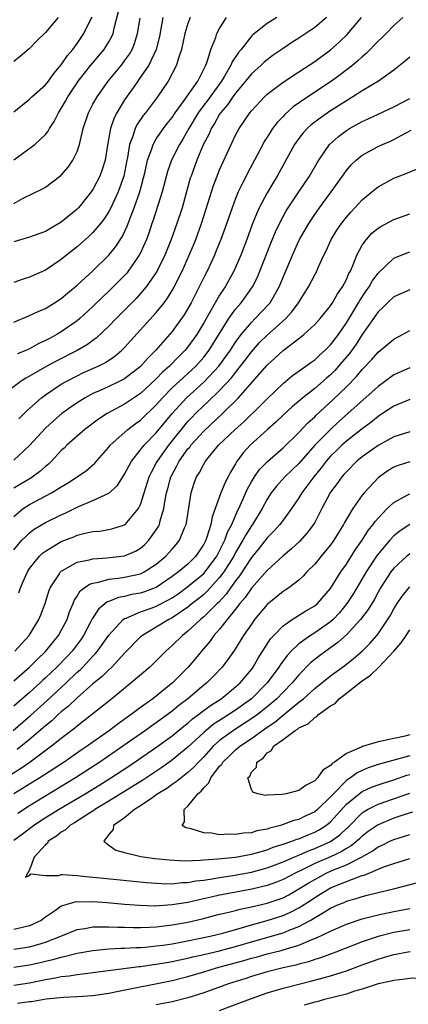
# Model space of a CAD drawing. Units: inches. Extents: x 2504236 to 2505000, y 1557000 to 1560000.
# Drawn here: x 2504630 to 2504679, y 1557876 to 1558001 of the extents above; entities that cross this region are included whole.
import ezdxf

# ---------------------------------------------------------------- set-up
doc = ezdxf.new("R2010")
doc.units = ezdxf.units.IN
doc.header["$MEASUREMENT"] = 0
doc.layers.add('LD25021557_2ft', color=135, linetype='Continuous')

msp = doc.modelspace()

# ---------------------------------------------------------------- linework, layer by layer
at = {"layer": 'LD25021557_2ft'}
for points, elevation in [([(2504629, 1557983.06), (2504631.65, 1557985), (2504633, 1557986.25), (2504633.34, 1557986.66), (2504633.51, 1557987), (2504634.11, 1557987.89), (2504634.65, 1557989), (2504635, 1557989.52), (2504635.54, 1557990.46), (2504635.82, 1557991), (2504637, 1557992.79), (2504637.14, 1557993), (2504638.71, 1557995), (2504640.42, 1557997), (2504641, 1557997.96), (2504641.37, 1557998.63), (2504641.54, 1557999), (2504641.67, 1557999.67), (2504642.21, 1558001.79)], 7368), ([(2504668.51, 1558001), (2504667, 1557999.75), (2504665, 1557998.41), (2504664.13, 1557997.87), (2504663, 1557997.12), (2504661.75, 1557996.25), (2504661, 1557995.68), (2504660.64, 1557995.36), (2504660.26, 1557995), (2504659, 1557993.89), (2504658.28, 1557993), (2504657, 1557991.48), (2504656.65, 1557991), (2504656.01, 1557989.99), (2504655.12, 1557989), (2504655, 1557988.81), (2504654.36, 1557987.64), (2504653.93, 1557987), (2504653.66, 1557986.34), (2504652.93, 1557984.93), (2504652.12, 1557983), (2504651.38, 1557981), (2504651.28, 1557980.72), (2504650.25, 1557977), (2504649.61, 1557975), (2504648.89, 1557973), (2504648.06, 1557971), (2504647.06, 1557968.94), (2504645.72, 1557967), (2504645, 1557966.15), (2504644.45, 1557965.55), (2504641.92, 1557963), (2504641, 1557962.03), (2504639.45, 1557960.55), (2504639, 1557960.24), (2504638.29, 1557959.71), (2504637.02, 1557958.98), (2504634.36, 1557957.64), (2504633.19, 1557957), (2504631, 1557955.72), (2504630.53, 1557955.47), (2504629.81, 1557955), (2504627.16, 1557953)], 7356), ([(2504629, 1557989.1), (2504631, 1557990.72), (2504631.29, 1557991), (2504633, 1557992.53), (2504633.36, 1557993), (2504634.05, 1557993.95), (2504635, 1557995.04), (2504635.79, 1557996.21), (2504636.46, 1557997), (2504637, 1557997.75), (2504637.86, 1557999), (2504638.64, 1558000.64), (2504638.89, 1558001.11)], 7370), ([(2504629, 1557962.53), (2504631, 1557963.37), (2504632.09, 1557963.91), (2504633, 1557964.29), (2504634.15, 1557965), (2504635, 1557965.55), (2504635.78, 1557966.22), (2504637, 1557967.21), (2504639, 1557969.04), (2504641.01, 1557971), (2504641.9, 1557972.1), (2504642.69, 1557973.31), (2504643.33, 1557974.67), (2504643.7, 1557975.7), (2504644.22, 1557977), (2504644.9, 1557979), (2504645.58, 1557981.58), (2504645.88, 1557983), (2504646.42, 1557984.42), (2504646.59, 1557985), (2504647, 1557985.69), (2504647.89, 1557987), (2504648.37, 1557987.63), (2504649, 1557988.4), (2504649.4, 1557989), (2504650.52, 1557990.52), (2504652.25, 1557993), (2504653, 1557994.48), (2504653.16, 1557994.84), (2504653.25, 1557995), (2504653.42, 1557995.42), (2504653.89, 1557997), (2504654.5, 1557998.5), (2504654.66, 1557999), (2504655, 1557999.64), (2504655.87, 1558001)], 7360), ([(2504678.12, 1558001), (2504677, 1558000), (2504676.03, 1557999), (2504675.51, 1557998.49), (2504675, 1557998.02), (2504673.51, 1557996.49), (2504673, 1557996.06), (2504672.46, 1557995.54), (2504671.82, 1557995), (2504670.23, 1557993.77), (2504669.14, 1557993), (2504666.12, 1557991), (2504664.28, 1557989.72), (2504663.22, 1557988.78), (2504663, 1557988.53), (2504662.25, 1557987.75), (2504661.69, 1557987), (2504661.41, 1557986.59), (2504661, 1557985.9), (2504660.64, 1557985.36), (2504660.45, 1557985), (2504659.41, 1557983), (2504658.57, 1557981.43), (2504658.36, 1557981), (2504657.88, 1557980.12), (2504657.35, 1557979), (2504657, 1557978.15), (2504656.57, 1557977), (2504655.64, 1557974.36), (2504655.14, 1557973), (2504654.53, 1557971.47), (2504654.34, 1557971), (2504653.43, 1557969), (2504653, 1557968.17), (2504652.43, 1557967), (2504651.93, 1557966.07), (2504651.39, 1557965), (2504651, 1557964.29), (2504650.51, 1557963.49), (2504650.18, 1557963), (2504649, 1557961.36), (2504646.94, 1557959), (2504645.95, 1557958.05), (2504645, 1557956.95), (2504643, 1557955.4), (2504642.24, 1557955), (2504641, 1557954.42), (2504639.92, 1557953.92), (2504639, 1557953.52), (2504638.03, 1557953), (2504637, 1557952.35), (2504636.19, 1557951.81), (2504635.07, 1557951), (2504633.95, 1557950.05), (2504633, 1557949.17), (2504631, 1557946.97), (2504629, 1557945.13)], 7352), ([(2504634.62, 1558001), (2504633, 1557999.11), (2504631.91, 1557998.09), (2504630.93, 1557997.07), (2504629.86, 1557996.14), (2504629, 1557995.48)], 7372), ([(2504647.83, 1558001), (2504647.58, 1557999.58), (2504647.38, 1557998.62), (2504646.98, 1557997), (2504646.04, 1557995), (2504644.81, 1557993.18), (2504644.67, 1557993), (2504643.86, 1557991.86), (2504643, 1557990.61), (2504642.02, 1557989), (2504641.67, 1557988.33), (2504641.21, 1557987), (2504640.86, 1557985.14), (2504640.53, 1557983), (2504640.18, 1557981.82), (2504639.88, 1557981), (2504639, 1557979.3), (2504638.79, 1557979), (2504637.18, 1557977), (2504637, 1557976.82), (2504635, 1557975.18), (2504633.62, 1557974.38), (2504633, 1557974), (2504631, 1557973.27), (2504629, 1557972.7)], 7364), ([(2504651.28, 1558001), (2504651, 1558000.27), (2504650.61, 1557999), (2504650.19, 1557997), (2504649.77, 1557995.77), (2504649.56, 1557995), (2504649, 1557993.93), (2504648.49, 1557993), (2504647.13, 1557991), (2504645.64, 1557989), (2504645.35, 1557988.65), (2504644.55, 1557987.45), (2504644.34, 1557987), (2504644.04, 1557986.04), (2504643.62, 1557985), (2504643.35, 1557983.35), (2504643.26, 1557983), (2504642.88, 1557981), (2504642.19, 1557979), (2504641.45, 1557977.45), (2504641.17, 1557976.83), (2504641, 1557976.51), (2504640.41, 1557975.59), (2504639.95, 1557975), (2504639, 1557973.88), (2504638.56, 1557973.44), (2504637, 1557972.07), (2504635.66, 1557971), (2504635, 1557970.44), (2504633, 1557969.11), (2504631, 1557968.25), (2504630.06, 1557967.94), (2504629, 1557967.55)], 7362), ([(2504629, 1557977.55), (2504630.19, 1557978.19), (2504632.63, 1557979.37), (2504633, 1557979.61), (2504634.94, 1557981.06), (2504635.88, 1557982.12), (2504636.47, 1557983), (2504637, 1557984.09), (2504637.3, 1557985), (2504637.37, 1557985.37), (2504637.76, 1557987), (2504638.43, 1557989), (2504639, 1557990.07), (2504639.51, 1557991), (2504640.93, 1557993), (2504642.6, 1557995), (2504643, 1557995.53), (2504643.61, 1557996.39), (2504643.95, 1557997), (2504644.25, 1557997.75), (2504644.64, 1557999), (2504644.94, 1558000.94)], 7366), ([(2504662.2, 1558001), (2504661, 1558000.28), (2504659.17, 1557998.83), (2504659, 1557998.65), (2504657.71, 1557997), (2504657.38, 1557996.62), (2504656.59, 1557995.41), (2504656.43, 1557995), (2504655.63, 1557993.63), (2504655.24, 1557993), (2504653.46, 1557990.54), (2504653, 1557989.95), (2504652.29, 1557989), (2504651.09, 1557987), (2504650.34, 1557985.66), (2504649.91, 1557985), (2504648.9, 1557983), (2504648.42, 1557981.58), (2504647.73, 1557979), (2504646.59, 1557975.41), (2504646.44, 1557975), (2504646.08, 1557973.92), (2504645.75, 1557973), (2504645, 1557971.3), (2504644.85, 1557971), (2504643.46, 1557969), (2504643.26, 1557968.74), (2504641.56, 1557967), (2504641, 1557966.45), (2504640.25, 1557965.75), (2504639, 1557964.53), (2504637.33, 1557963), (2504637, 1557962.73), (2504635, 1557961.33), (2504634.45, 1557961), (2504633.5, 1557960.5), (2504633, 1557960.22), (2504632.15, 1557959.85), (2504631, 1557959.18), (2504630.61, 1557959), (2504629.47, 1557958.53)], 7358), ([(2504629.65, 1557950.35), (2504630.64, 1557951.36), (2504632.5, 1557953), (2504633, 1557953.37), (2504635, 1557954.7), (2504635.51, 1557955), (2504637, 1557955.79), (2504637.82, 1557956.18), (2504639.65, 1557957), (2504640.56, 1557957.44), (2504641.76, 1557958.24), (2504642.65, 1557959), (2504643, 1557959.35), (2504647, 1557963.78), (2504647.97, 1557965), (2504648.42, 1557965.58), (2504649, 1557966.54), (2504649.26, 1557967), (2504650.25, 1557969), (2504651.16, 1557971), (2504651.71, 1557972.29), (2504651.99, 1557973), (2504652.72, 1557975), (2504653.52, 1557977.52), (2504654.21, 1557979.79), (2504654.68, 1557981), (2504655, 1557981.78), (2504656.44, 1557985), (2504657, 1557986.15), (2504657.45, 1557987), (2504658.09, 1557987.91), (2504658.82, 1557989), (2504659, 1557989.23), (2504660.65, 1557991), (2504661, 1557991.32), (2504663, 1557992.84), (2504665, 1557994.17), (2504667, 1557995.48), (2504669, 1557996.94), (2504670.1, 1557997.9), (2504671.11, 1557998.89), (2504672.91, 1558001)], 7354), ([(2504679, 1557996.01), (2504678.47, 1557995.53), (2504677, 1557994.39), (2504675.08, 1557993), (2504673, 1557991.74), (2504671.84, 1557991), (2504671, 1557990.51), (2504668.86, 1557989.14), (2504667.68, 1557988.32), (2504666.55, 1557987.45), (2504666.06, 1557987), (2504665.55, 1557986.45), (2504665, 1557985.75), (2504664.45, 1557985), (2504662.26, 1557981), (2504661.78, 1557980.22), (2504661, 1557978.88), (2504660.01, 1557977), (2504659.68, 1557976.32), (2504659.12, 1557974.88), (2504658.43, 1557973), (2504657.66, 1557971), (2504656.79, 1557969), (2504655.69, 1557967), (2504655.4, 1557966.6), (2504655, 1557965.97), (2504654.42, 1557965), (2504653, 1557962.48), (2504652.12, 1557961), (2504651, 1557959.42), (2504650.65, 1557959), (2504649.81, 1557958.19), (2504648.67, 1557957), (2504647.78, 1557956.22), (2504647, 1557955.4), (2504645, 1557953.55), (2504643, 1557952.19), (2504640.77, 1557951), (2504639.7, 1557950.3), (2504637.95, 1557949), (2504635.71, 1557947), (2504635.35, 1557946.65), (2504635, 1557946.33), (2504633.75, 1557945), (2504633.37, 1557944.63), (2504633, 1557944.34), (2504632.3, 1557943.7), (2504631.15, 1557942.85), (2504629, 1557941.57)], 7350), ([(2504629, 1557938.02), (2504630.2, 1557939), (2504631, 1557939.54), (2504633.77, 1557941), (2504635, 1557941.77), (2504635.78, 1557942.22), (2504637, 1557943), (2504638.18, 1557943.82), (2504639.25, 1557944.75), (2504641, 1557946.75), (2504641.19, 1557947), (2504643.41, 1557949), (2504644.31, 1557949.69), (2504645, 1557950.19), (2504647, 1557952.12), (2504647.76, 1557953), (2504649, 1557954.24), (2504650.42, 1557955.58), (2504651, 1557956.07), (2504652, 1557957), (2504653, 1557958.11), (2504653.69, 1557959), (2504656.16, 1557963), (2504657, 1557964.18), (2504657.72, 1557965), (2504658.27, 1557965.73), (2504659.15, 1557967), (2504659.77, 1557968.23), (2504660.08, 1557969), (2504661.46, 1557972.54), (2504662.04, 1557973.96), (2504662.54, 1557975), (2504663, 1557975.87), (2504663.41, 1557976.59), (2504663.67, 1557977), (2504665, 1557979.01), (2504666.35, 1557981), (2504667.32, 1557982.68), (2504667.51, 1557983), (2504668.89, 1557985), (2504669.99, 1557986.01), (2504671, 1557986.76), (2504671.38, 1557987), (2504673, 1557987.9), (2504673.76, 1557988.24), (2504675, 1557988.83), (2504677, 1557989.74), (2504679, 1557990.81)], 7348), ([(2504629, 1557933.8), (2504630.03, 1557935), (2504630.5, 1557935.5), (2504631, 1557935.96), (2504631.59, 1557936.41), (2504633, 1557937.23), (2504635, 1557938.23), (2504635.55, 1557938.45), (2504637, 1557939.17), (2504637.31, 1557939.31), (2504639, 1557940.01), (2504641, 1557940.96), (2504642.09, 1557941.91), (2504643, 1557943.34), (2504643.56, 1557944.44), (2504643.87, 1557945), (2504645, 1557946.41), (2504645.24, 1557946.76), (2504645.45, 1557947), (2504647, 1557948.58), (2504648.99, 1557951.01), (2504650.8, 1557953), (2504653.04, 1557955), (2504654.91, 1557957), (2504655.8, 1557958.2), (2504656.35, 1557959), (2504657, 1557960.02), (2504657.72, 1557961), (2504659, 1557962.52), (2504659.5, 1557963), (2504661.2, 1557964.8), (2504661.36, 1557965), (2504661.98, 1557966.02), (2504662.5, 1557967), (2504664.18, 1557971), (2504665, 1557972.82), (2504665.09, 1557973), (2504666.25, 1557975), (2504667, 1557976.14), (2504667.61, 1557977), (2504669.1, 1557979), (2504670.53, 1557981), (2504670.71, 1557981.29), (2504671, 1557981.68), (2504671.6, 1557982.4), (2504672.22, 1557983), (2504673, 1557983.65), (2504675, 1557984.75), (2504675.56, 1557985), (2504676.58, 1557985.42), (2504677, 1557985.62), (2504678.38, 1557986.38), (2504679.2, 1557986.8)], 7346), ([(2504629.62, 1557928.38), (2504629.83, 1557929), (2504630.2, 1557929.8), (2504630.71, 1557931), (2504631, 1557931.45), (2504632.25, 1557933), (2504632.63, 1557933.37), (2504633, 1557933.64), (2504635, 1557934.85), (2504636.56, 1557935.44), (2504637, 1557935.63), (2504637.86, 1557935.86), (2504639, 1557936.11), (2504639.83, 1557936.17), (2504641, 1557936.38), (2504641.51, 1557936.49), (2504643, 1557936.95), (2504643.06, 1557937), (2504644.75, 1557939), (2504645, 1557939.51), (2504645.46, 1557941), (2504646.1, 1557943), (2504646.38, 1557943.62), (2504647, 1557944.74), (2504647.13, 1557945), (2504648.57, 1557947), (2504651, 1557950), (2504651.48, 1557950.52), (2504651.94, 1557951), (2504653, 1557952.02), (2504653.52, 1557952.48), (2504655, 1557953.91), (2504656.48, 1557955.52), (2504657, 1557956.2), (2504657.65, 1557957), (2504658.24, 1557957.76), (2504659, 1557958.82), (2504660.03, 1557959.97), (2504661, 1557960.91), (2504663.36, 1557963), (2504664.13, 1557963.87), (2504664.94, 1557965), (2504666.24, 1557967), (2504667, 1557968.51), (2504667.26, 1557969), (2504667.45, 1557969.45), (2504668.14, 1557971), (2504668.44, 1557971.56), (2504669.09, 1557973), (2504669.82, 1557974.18), (2504670.37, 1557975), (2504671, 1557975.82), (2504671.55, 1557976.45), (2504672.07, 1557977), (2504673, 1557978), (2504674.24, 1557979), (2504674.65, 1557979.35), (2504675, 1557979.62), (2504677, 1557980.72), (2504678.65, 1557981.35), (2504679.88, 1557981.88)], 7344), ([(2504629.11, 1557921), (2504630.92, 1557923), (2504632.18, 1557925), (2504632.43, 1557925.57), (2504632.96, 1557927), (2504633.43, 1557928.57), (2504633.6, 1557929), (2504634.75, 1557930.75), (2504634.9, 1557931), (2504635, 1557931.09), (2504635.17, 1557931.17), (2504637, 1557932.22), (2504638.53, 1557932.53), (2504639, 1557932.67), (2504640.77, 1557932.77), (2504643, 1557933.04), (2504644.35, 1557933.65), (2504645, 1557934.02), (2504645.53, 1557934.47), (2504646.06, 1557935), (2504647, 1557936.33), (2504647.26, 1557936.74), (2504647.38, 1557937), (2504647.48, 1557937.48), (2504647.94, 1557939), (2504648.11, 1557940.11), (2504648.3, 1557941), (2504648.46, 1557941.54), (2504648.84, 1557943), (2504649, 1557943.32), (2504649.6, 1557944.4), (2504649.88, 1557945), (2504651, 1557946.55), (2504651.22, 1557946.78), (2504651.37, 1557947), (2504653, 1557948.8), (2504655.36, 1557951), (2504657.38, 1557953), (2504659.15, 1557955), (2504661, 1557957.13), (2504661.98, 1557958.02), (2504663, 1557958.99), (2504665, 1557960.49), (2504665.65, 1557961), (2504667, 1557962.25), (2504667.69, 1557963), (2504669, 1557964.6), (2504669.26, 1557965), (2504669.89, 1557966.11), (2504670.52, 1557967), (2504671, 1557967.92), (2504671.32, 1557968.68), (2504671.51, 1557969), (2504671.92, 1557969.92), (2504672.33, 1557971), (2504673, 1557972.26), (2504673.53, 1557973), (2504674.23, 1557973.77), (2504675, 1557974.41), (2504675.36, 1557974.64), (2504677, 1557975.51), (2504679, 1557976.23)], 7342), ([(2504629, 1557917.27), (2504631, 1557919), (2504631.99, 1557920.01), (2504633, 1557920.95), (2504634.66, 1557923), (2504635, 1557923.6), (2504635.72, 1557925), (2504636.03, 1557925.97), (2504636.48, 1557927), (2504636.62, 1557927.38), (2504637, 1557927.94), (2504637.4, 1557928.6), (2504638.54, 1557929.46), (2504639, 1557929.6), (2504639.71, 1557929.71), (2504641, 1557930.09), (2504642.2, 1557930.2), (2504643, 1557930.33), (2504645, 1557930.78), (2504645.45, 1557931), (2504647, 1557932), (2504648.2, 1557933), (2504648.59, 1557933.41), (2504649, 1557933.89), (2504649.52, 1557934.48), (2504649.93, 1557935), (2504650.56, 1557936.56), (2504650.76, 1557937), (2504650.81, 1557937.19), (2504651.39, 1557941), (2504651.77, 1557942.23), (2504652.07, 1557943), (2504652.44, 1557943.56), (2504653, 1557944.63), (2504653.22, 1557945), (2504654.87, 1557947), (2504656.95, 1557949), (2504658.04, 1557949.96), (2504660.07, 1557951.93), (2504661, 1557952.88), (2504663, 1557954.8), (2504664.2, 1557955.8), (2504665.9, 1557957), (2504666.53, 1557957.47), (2504667, 1557957.8), (2504667.61, 1557958.39), (2504668.31, 1557959), (2504669, 1557959.68), (2504669.99, 1557961), (2504671, 1557962.45), (2504671.85, 1557963.85), (2504672.53, 1557965), (2504672.7, 1557965.3), (2504673.51, 1557966.49), (2504673.87, 1557967), (2504674.27, 1557967.73), (2504675, 1557968.73), (2504677, 1557970.61), (2504677.92, 1557971), (2504679, 1557971.42)], 7340), ([(2504679, 1557966.62), (2504677, 1557965.75), (2504676.19, 1557965), (2504675.6, 1557964.4), (2504675, 1557963.86), (2504674.42, 1557963), (2504673, 1557960.97), (2504672.23, 1557959.77), (2504671.4, 1557958.6), (2504670.48, 1557957.52), (2504669.55, 1557956.45), (2504669, 1557955.9), (2504668.51, 1557955.49), (2504667, 1557954.16), (2504665.5, 1557953), (2504664.15, 1557951.85), (2504663.1, 1557950.9), (2504662.09, 1557949.91), (2504661.06, 1557949), (2504658.87, 1557947), (2504657.96, 1557946.04), (2504657.11, 1557944.89), (2504657, 1557944.67), (2504656.38, 1557943.62), (2504656.07, 1557943), (2504655.7, 1557942.3), (2504655.16, 1557941), (2504654.04, 1557937.96), (2504653.88, 1557937), (2504653.4, 1557935.4), (2504653.25, 1557935), (2504653, 1557934.52), (2504652, 1557933), (2504651, 1557932), (2504649.8, 1557931), (2504649, 1557930.42), (2504647, 1557929.06), (2504646.85, 1557929), (2504645.5, 1557928.5), (2504645, 1557928.34), (2504643.86, 1557928.14), (2504643, 1557927.92), (2504642.21, 1557927.79), (2504641, 1557927.29), (2504640.78, 1557927.22), (2504639.68, 1557926.32), (2504638.91, 1557925.09), (2504638.73, 1557924.73), (2504637.82, 1557923), (2504637.49, 1557922.51), (2504636.36, 1557921), (2504635.7, 1557920.3), (2504634.45, 1557919), (2504633, 1557917.62), (2504632.67, 1557917.33), (2504632.32, 1557917), (2504631, 1557915.8), (2504629, 1557914.05)], 7338), ([(2504628.93, 1557911), (2504631.11, 1557912.89), (2504633.21, 1557914.79), (2504635.6, 1557917), (2504637, 1557918.33), (2504637.36, 1557918.64), (2504637.72, 1557919), (2504639, 1557920.39), (2504639.31, 1557920.69), (2504639.56, 1557921), (2504641, 1557923.03), (2504642.82, 1557925), (2504643, 1557925.12), (2504643.18, 1557925.18), (2504645, 1557925.95), (2504646.46, 1557926.46), (2504647, 1557926.67), (2504648.53, 1557927.47), (2504649, 1557927.75), (2504649.74, 1557928.26), (2504651, 1557929.17), (2504653, 1557930.82), (2504653.17, 1557931), (2504654.63, 1557933), (2504655, 1557933.69), (2504655.65, 1557935), (2504655.99, 1557936.01), (2504656.52, 1557937), (2504657.26, 1557938.74), (2504657.41, 1557939), (2504657.76, 1557939.76), (2504658.51, 1557941.49), (2504659, 1557942.37), (2504659.38, 1557943), (2504660.05, 1557943.95), (2504661.05, 1557944.95), (2504663, 1557946.66), (2504665, 1557948.62), (2504666.15, 1557949.85), (2504667, 1557950.6), (2504667.2, 1557950.8), (2504669.28, 1557952.72), (2504671, 1557954.4), (2504672.3, 1557955.7), (2504673, 1557956.58), (2504674.19, 1557957.81), (2504675, 1557958.77), (2504676.24, 1557959.76), (2504677, 1557960.4), (2504678.11, 1557961), (2504679, 1557961.51)], 7336), ([(2504679, 1557956.79), (2504677, 1557955.88), (2504676.48, 1557955.52), (2504675.82, 1557955), (2504675, 1557954.42), (2504671.2, 1557951), (2504670.03, 1557949.97), (2504668.99, 1557949.01), (2504667.03, 1557947), (2504665, 1557944.68), (2504663.25, 1557943), (2504662.16, 1557941.84), (2504661.51, 1557941), (2504661, 1557940.21), (2504660.36, 1557939), (2504659.14, 1557937), (2504659, 1557936.82), (2504658.3, 1557935.7), (2504657.94, 1557935), (2504657, 1557933.44), (2504656.77, 1557933), (2504655.53, 1557931), (2504655, 1557930.29), (2504653.44, 1557928.56), (2504653, 1557928.16), (2504652.36, 1557927.64), (2504651.54, 1557927), (2504651, 1557926.56), (2504649, 1557925.22), (2504648.57, 1557925), (2504647, 1557924.03), (2504645.24, 1557923), (2504645, 1557922.8), (2504643, 1557920.76), (2504641.37, 1557919), (2504641, 1557918.66), (2504640.18, 1557917.82), (2504639, 1557916.86), (2504637, 1557915.12), (2504635.92, 1557914.07), (2504635, 1557913.35), (2504634.61, 1557913), (2504633.79, 1557912.21), (2504633, 1557911.58), (2504632.7, 1557911.3), (2504631, 1557909.85), (2504629.42, 1557908.58)], 7334), ([(2504679, 1557952.78), (2504677, 1557951.96), (2504675.57, 1557951), (2504675, 1557950.63), (2504674.11, 1557949.89), (2504673, 1557949.09), (2504671, 1557947.53), (2504670.41, 1557947), (2504669.71, 1557946.29), (2504669, 1557945.62), (2504668.71, 1557945.29), (2504668.46, 1557945), (2504667.84, 1557944.16), (2504666.88, 1557943), (2504665.37, 1557941), (2504665, 1557940.38), (2504664.07, 1557939), (2504663, 1557937.54), (2504662.78, 1557937.22), (2504662.61, 1557937), (2504661.85, 1557936.15), (2504661, 1557935.32), (2504659.99, 1557934.01), (2504659, 1557932.82), (2504657.49, 1557930.51), (2504657, 1557929.9), (2504656.36, 1557929), (2504655.81, 1557928.19), (2504654.85, 1557927.15), (2504654.68, 1557927), (2504653, 1557925.32), (2504652.6, 1557925), (2504651, 1557923.52), (2504650.3, 1557923), (2504649, 1557921.71), (2504648.19, 1557921), (2504647, 1557919.8), (2504646.17, 1557919), (2504643.84, 1557917), (2504641.36, 1557915), (2504637.82, 1557912.18), (2504637, 1557911.55), (2504636.71, 1557911.29), (2504635, 1557909.98), (2504633.78, 1557909), (2504631.07, 1557907), (2504629.84, 1557906.16), (2504628.61, 1557905.39)], 7332), ([(2504679, 1557948.7), (2504677, 1557948.07), (2504675, 1557946.99), (2504673, 1557945.54), (2504672.34, 1557945), (2504671, 1557943.66), (2504670.7, 1557943.3), (2504670.43, 1557943), (2504669.84, 1557942.16), (2504669, 1557941.06), (2504667.89, 1557939), (2504667, 1557937.24), (2504666.86, 1557937), (2504666.07, 1557935.93), (2504665.11, 1557934.89), (2504664.06, 1557933.93), (2504663, 1557933.05), (2504661, 1557931.2), (2504659, 1557928.95), (2504658.22, 1557927.78), (2504657.55, 1557927), (2504657, 1557926.29), (2504655.95, 1557925), (2504655, 1557923.79), (2504654.28, 1557923), (2504653.76, 1557922.24), (2504652.69, 1557921), (2504651.93, 1557920.07), (2504651.02, 1557919), (2504649.03, 1557917), (2504646.54, 1557915), (2504645, 1557913.88), (2504643.83, 1557913), (2504642.16, 1557911.84), (2504641.08, 1557911), (2504639, 1557909.53), (2504638.27, 1557909), (2504637.51, 1557908.49), (2504635.38, 1557907), (2504632.3, 1557905), (2504629, 1557902.97)], 7330), ([(2504679, 1557944.89), (2504677.56, 1557944.44), (2504677, 1557944.22), (2504676.23, 1557943.77), (2504675.06, 1557942.94), (2504673.26, 1557941), (2504673, 1557940.68), (2504671.82, 1557939), (2504671, 1557937.65), (2504670.76, 1557937.24), (2504670.64, 1557937), (2504669.41, 1557935), (2504669, 1557934.44), (2504667.8, 1557933), (2504667, 1557932), (2504666.02, 1557931), (2504665.54, 1557930.46), (2504665, 1557929.98), (2504663.72, 1557929), (2504663.29, 1557928.71), (2504663, 1557928.53), (2504661, 1557926.91), (2504659.41, 1557925), (2504659, 1557924.43), (2504658.03, 1557923), (2504656.88, 1557921.12), (2504656.05, 1557919.95), (2504655.33, 1557919), (2504654.18, 1557917.82), (2504653.36, 1557917), (2504653, 1557916.71), (2504650.98, 1557915), (2504649.85, 1557914.15), (2504649, 1557913.44), (2504647, 1557911.96), (2504646.43, 1557911.57), (2504645.65, 1557911), (2504642.79, 1557909), (2504639.87, 1557907), (2504636.79, 1557905), (2504631, 1557901.47), (2504629.5, 1557900.5)], 7328), ([(2504629, 1557897.14), (2504630.08, 1557897.92), (2504631.5, 1557899), (2504632.4, 1557899.6), (2504634.66, 1557901), (2504638.01, 1557903), (2504639.87, 1557904.13), (2504641.25, 1557905), (2504643.51, 1557906.49), (2504647.08, 1557908.92), (2504649, 1557910.31), (2504650.47, 1557911.53), (2504651, 1557911.93), (2504651.56, 1557912.44), (2504652.33, 1557913), (2504652.69, 1557913.3), (2504653.85, 1557914.15), (2504655.18, 1557915), (2504657, 1557916.49), (2504657.57, 1557917), (2504659, 1557918.7), (2504659.23, 1557919), (2504659.88, 1557920.12), (2504661.44, 1557922.56), (2504661.84, 1557923), (2504663, 1557924.21), (2504664.14, 1557925), (2504665.9, 1557926.1), (2504667, 1557926.72), (2504667.34, 1557927), (2504669, 1557928.9), (2504670.31, 1557931), (2504671, 1557931.97), (2504672.17, 1557933.83), (2504673.01, 1557935), (2504673.77, 1557936.23), (2504674.39, 1557937), (2504674.63, 1557937.37), (2504675, 1557937.81), (2504676.17, 1557939), (2504677, 1557939.79), (2504678.7, 1557940.7), (2504679, 1557940.88)], 7326), ([(2504679, 1557936.99), (2504677.79, 1557936.21), (2504677, 1557935.56), (2504676.49, 1557935), (2504674.89, 1557933.11), (2504673.51, 1557931), (2504672.34, 1557929), (2504671.83, 1557928.17), (2504671.08, 1557927), (2504670.14, 1557925.86), (2504669.32, 1557925), (2504669, 1557924.71), (2504667, 1557923.31), (2504666.49, 1557923), (2504665, 1557921.93), (2504664.03, 1557921), (2504663.53, 1557920.47), (2504662.68, 1557919.32), (2504662.49, 1557919), (2504661.02, 1557917), (2504659, 1557915), (2504657, 1557913.56), (2504656.17, 1557913), (2504655.44, 1557912.56), (2504655, 1557912.26), (2504654.23, 1557911.77), (2504653.29, 1557911), (2504653, 1557910.74), (2504651, 1557908.86), (2504648.86, 1557907.14), (2504647.68, 1557906.32), (2504645.28, 1557904.72), (2504641, 1557902.04), (2504639.25, 1557901), (2504639.11, 1557900.89), (2504638.55, 1557900.55), (2504636.67, 1557899.33), (2504636.07, 1557899), (2504635.54, 1557898.46), (2504635, 1557898.15), (2504634.38, 1557897.62), (2504633.33, 1557897), (2504633.26, 1557896.74), (2504633, 1557896.55), (2504631.57, 1557895), (2504631, 1557893.4), (2504630.75, 1557893), (2504630.48, 1557892.48), (2504631, 1557892.67), (2504631.13, 1557892.87), (2504633, 1557892.67), (2504634.67, 1557892.67), (2504635, 1557892.78), (2504635.2, 1557892.8), (2504637, 1557892.67), (2504638.5, 1557892.5), (2504639, 1557892.47), (2504640.32, 1557892.32), (2504645.77, 1557891.77), (2504647.65, 1557891.65), (2504649, 1557891.64), (2504650.23, 1557891.77), (2504651, 1557891.79), (2504652, 1557892), (2504653, 1557892.1), (2504654.29, 1557892.29), (2504655, 1557892.44), (2504656.67, 1557892.67), (2504659, 1557893.08), (2504661, 1557893.62), (2504663, 1557894.38), (2504664.38, 1557895), (2504665, 1557895.25), (2504666.21, 1557895.8), (2504667, 1557896.07), (2504669.02, 1557896.98), (2504670.19, 1557897.81), (2504671, 1557898.61), (2504671.21, 1557898.79), (2504673, 1557900.59), (2504673.24, 1557900.76), (2504673.67, 1557901), (2504675, 1557901.68), (2504679, 1557903.05)], 7324), ([(2504679, 1557933.3), (2504678.64, 1557933), (2504677, 1557931.47), (2504676.63, 1557931), (2504675.33, 1557929), (2504675, 1557928.44), (2504674.5, 1557927.5), (2504673.75, 1557926.25), (2504672.78, 1557925), (2504671, 1557923.06), (2504669.92, 1557922.08), (2504668.39, 1557921), (2504667.6, 1557920.4), (2504666.49, 1557919.51), (2504665, 1557918.01), (2504664.17, 1557917), (2504663, 1557915.82), (2504662.22, 1557915), (2504661, 1557913.96), (2504659.78, 1557913), (2504659.33, 1557912.67), (2504656.76, 1557911), (2504655, 1557909.71), (2504654.2, 1557909), (2504653, 1557907.67), (2504652.33, 1557907), (2504651.71, 1557906.29), (2504651, 1557905.66), (2504650.12, 1557905), (2504649.52, 1557904.48), (2504649, 1557904.16), (2504648.33, 1557903.67), (2504647.21, 1557903), (2504647, 1557902.84), (2504646.54, 1557902.54), (2504645, 1557901.47), (2504644.23, 1557901), (2504643, 1557899.97), (2504641.6, 1557899), (2504641.53, 1557898.47), (2504641, 1557897.84), (2504640.39, 1557897), (2504641, 1557896.5), (2504641.89, 1557895.89), (2504643, 1557895.57), (2504644.89, 1557895.11), (2504645.06, 1557895.06), (2504646.82, 1557894.82), (2504648.64, 1557894.64), (2504650.54, 1557894.54), (2504652.59, 1557894.59), (2504653, 1557894.64), (2504654.77, 1557894.77), (2504657, 1557895), (2504659, 1557895.36), (2504659.49, 1557895.49), (2504661, 1557895.92), (2504661.77, 1557896.23), (2504663, 1557896.61), (2504664.1, 1557897), (2504664.75, 1557897.25), (2504665, 1557897.32), (2504666.18, 1557897.82), (2504667, 1557898.13), (2504667.57, 1557898.43), (2504668.43, 1557899), (2504668.75, 1557899.25), (2504669, 1557899.47), (2504671, 1557901.68), (2504672.84, 1557903.16), (2504673, 1557903.26), (2504674.19, 1557903.81), (2504675, 1557904.13), (2504675.65, 1557904.35), (2504677, 1557904.77), (2504678.66, 1557905.34), (2504679, 1557905.43)], 7322), ([(2504679, 1557907.8), (2504675, 1557906.7), (2504673.74, 1557906.26), (2504673, 1557905.92), (2504672.38, 1557905.62), (2504671.53, 1557905), (2504671.19, 1557904.81), (2504671, 1557904.65), (2504669.36, 1557903), (2504669, 1557902.6), (2504667.36, 1557901), (2504667, 1557900.7), (2504665.82, 1557900.18), (2504665, 1557899.76), (2504664.38, 1557899.62), (2504663, 1557899.1), (2504662.91, 1557899.09), (2504662.68, 1557899), (2504661.33, 1557898.67), (2504661, 1557898.54), (2504659.7, 1557898.3), (2504659, 1557898.08), (2504657.99, 1557898.01), (2504657, 1557897.83), (2504656.11, 1557897.89), (2504655, 1557897.82), (2504653.97, 1557898.03), (2504653, 1557898.06), (2504651.42, 1557898.58), (2504651, 1557898.64), (2504650.71, 1557898.71), (2504650.27, 1557899), (2504650.55, 1557899.45), (2504650.51, 1557901), (2504651, 1557901.42), (2504652.25, 1557903), (2504652.68, 1557903.32), (2504653, 1557903.75), (2504653.64, 1557904.36), (2504653.89, 1557905), (2504655, 1557906.47), (2504655.26, 1557906.74), (2504655.4, 1557907), (2504656.23, 1557907.77), (2504657, 1557908.54), (2504657.54, 1557909), (2504659, 1557909.98), (2504660.39, 1557911), (2504661, 1557911.42), (2504661.96, 1557912.04), (2504663, 1557912.92), (2504665, 1557914.54), (2504665.59, 1557915), (2504667, 1557916.27), (2504669, 1557917.89), (2504670.79, 1557919.21), (2504671.92, 1557920.08), (2504673.01, 1557920.99), (2504674, 1557922), (2504674.84, 1557923), (2504675, 1557923.21), (2504676.53, 1557925.47), (2504677, 1557926.33), (2504677.42, 1557927), (2504678.05, 1557927.95), (2504679, 1557929.14)], 7320), ([(2504679, 1557910.42), (2504678.23, 1557910.23), (2504677, 1557909.99), (2504675.67, 1557909.67), (2504675, 1557909.57), (2504673.04, 1557908.96), (2504672.88, 1557908.88), (2504671, 1557908.09), (2504669.52, 1557907), (2504669.2, 1557906.8), (2504669, 1557906.56), (2504668.04, 1557905.96), (2504667.37, 1557905), (2504667, 1557904.62), (2504665.91, 1557904.09), (2504665, 1557903.41), (2504663.39, 1557903), (2504662.9, 1557902.9), (2504661, 1557902.82), (2504660.79, 1557902.79), (2504659.84, 1557903), (2504659.18, 1557903.18), (2504659, 1557903.54), (2504658.56, 1557905), (2504658.79, 1557905.21), (2504659, 1557905.71), (2504659.65, 1557906.35), (2504659.71, 1557907), (2504660.5, 1557907.5), (2504661, 1557908.15), (2504661.54, 1557908.46), (2504661.82, 1557909), (2504663, 1557909.84), (2504664.52, 1557911), (2504664.83, 1557911.17), (2504665, 1557911.33), (2504666.16, 1557911.84), (2504667, 1557912.64), (2504667.27, 1557912.73), (2504667.47, 1557913), (2504669, 1557914.09), (2504669.59, 1557914.41), (2504670.1, 1557915), (2504671, 1557915.68), (2504672.67, 1557917), (2504673, 1557917.24), (2504674.05, 1557917.95), (2504675.1, 1557919), (2504677.01, 1557920.99), (2504677.93, 1557922.07), (2504678.56, 1557923), (2504679, 1557923.71)], 7318), ([(2504679.34, 1557900.66), (2504678.37, 1557900.37), (2504677, 1557899.91), (2504675, 1557899.09), (2504673.77, 1557898.23), (2504673, 1557897.64), (2504672.68, 1557897.32), (2504672.32, 1557897), (2504671.59, 1557896.41), (2504671, 1557896.1), (2504670.33, 1557895.67), (2504669, 1557895.05), (2504667, 1557894.18), (2504665.35, 1557893.35), (2504664.61, 1557893), (2504663, 1557892.15), (2504662.18, 1557891.82), (2504661, 1557891.39), (2504659.07, 1557890.93), (2504655.68, 1557890.32), (2504655, 1557890.18), (2504653.92, 1557889.92), (2504652.39, 1557889.61), (2504651, 1557889.27), (2504649, 1557888.95), (2504646.82, 1557888.82), (2504644.87, 1557888.87), (2504643, 1557889.01), (2504640.79, 1557889.21), (2504639, 1557889.34), (2504637.31, 1557889.31), (2504637, 1557889.33), (2504636.7, 1557889.3), (2504635.7, 1557889), (2504635.15, 1557888.85), (2504635, 1557888.78), (2504634.25, 1557888.25), (2504633, 1557887.4), (2504632.46, 1557887), (2504631, 1557886.3), (2504630.11, 1557886.11), (2504629, 1557885.85)], 7326), ([(2504629, 1557883.36), (2504631, 1557883.67), (2504632.05, 1557883.95), (2504633, 1557884.27), (2504634.94, 1557885), (2504637, 1557885.84), (2504637.98, 1557885.98), (2504639, 1557886.19), (2504640.17, 1557886.17), (2504641, 1557886.21), (2504642.14, 1557886.14), (2504643, 1557886.13), (2504644.09, 1557886.09), (2504645, 1557886.11), (2504646.14, 1557886.14), (2504647, 1557886.2), (2504648.34, 1557886.34), (2504649, 1557886.43), (2504651, 1557886.8), (2504652.79, 1557887.21), (2504655, 1557887.78), (2504656.01, 1557888.01), (2504657, 1557888.27), (2504657.57, 1557888.43), (2504659, 1557888.73), (2504661, 1557889.19), (2504662.37, 1557889.63), (2504663, 1557889.87), (2504663.75, 1557890.25), (2504665, 1557890.97), (2504666.25, 1557891.75), (2504667, 1557892.18), (2504668.53, 1557893), (2504669.39, 1557893.39), (2504671, 1557894.04), (2504672.93, 1557895), (2504674.27, 1557895.73), (2504675, 1557896.28), (2504675.51, 1557896.49), (2504676.51, 1557897), (2504677, 1557897.23), (2504678.36, 1557897.64), (2504679, 1557897.86)], 7328), ([(2504629, 1557881.08), (2504631, 1557881.39), (2504632.31, 1557881.69), (2504633, 1557881.87), (2504633.93, 1557882.07), (2504635, 1557882.38), (2504635.53, 1557882.47), (2504637, 1557882.86), (2504639, 1557883.22), (2504641, 1557883.4), (2504642.51, 1557883.49), (2504643, 1557883.49), (2504644.41, 1557883.59), (2504645, 1557883.59), (2504645.63, 1557883.63), (2504647, 1557883.77), (2504647.88, 1557883.88), (2504649, 1557884.06), (2504650.29, 1557884.29), (2504652.79, 1557884.79), (2504653.81, 1557885), (2504655.39, 1557885.39), (2504658.2, 1557886.2), (2504659, 1557886.46), (2504661, 1557887.01), (2504663, 1557887.62), (2504663.96, 1557888.04), (2504665, 1557888.59), (2504666.47, 1557889.53), (2504667, 1557889.9), (2504667.7, 1557890.3), (2504668.79, 1557891), (2504669, 1557891.11), (2504671, 1557891.93), (2504672.52, 1557892.52), (2504673, 1557892.67), (2504673.27, 1557892.73), (2504675.75, 1557893.75), (2504677, 1557894.19), (2504679, 1557894.81)], 7330), ([(2504629, 1557878.81), (2504631, 1557879.12), (2504633, 1557879.53), (2504634.27, 1557879.73), (2504635, 1557879.9), (2504636.01, 1557879.99), (2504637, 1557880.18), (2504638.36, 1557880.36), (2504639, 1557880.42), (2504644.82, 1557881.18), (2504645, 1557881.19), (2504646.58, 1557881.42), (2504647, 1557881.47), (2504648.3, 1557881.7), (2504649, 1557881.81), (2504649.97, 1557882.03), (2504651, 1557882.24), (2504651.6, 1557882.4), (2504653, 1557882.69), (2504655, 1557883.14), (2504657, 1557883.69), (2504659, 1557884.31), (2504663, 1557885.45), (2504663.77, 1557885.77), (2504665, 1557886.23), (2504666.43, 1557887), (2504667.89, 1557887.89), (2504669, 1557888.53), (2504670.03, 1557889), (2504670.72, 1557889.28), (2504671, 1557889.42), (2504672.23, 1557889.77), (2504673, 1557890.03), (2504673.78, 1557890.22), (2504675, 1557890.54), (2504676.94, 1557891), (2504681, 1557892.02)], 7332), ([(2504629.46, 1557876.54), (2504631, 1557876.76), (2504631.22, 1557876.78), (2504633.08, 1557877.08), (2504635.29, 1557877.29), (2504637, 1557877.38), (2504639, 1557877.53), (2504641, 1557877.83), (2504642.01, 1557878.01), (2504649, 1557879.43), (2504651, 1557879.92), (2504653, 1557880.51), (2504654.62, 1557881), (2504658.07, 1557881.93), (2504659, 1557882.23), (2504659.62, 1557882.38), (2504661, 1557882.79), (2504662.78, 1557883.22), (2504663.43, 1557883.43), (2504665, 1557883.89), (2504666.54, 1557884.54), (2504667.22, 1557884.78), (2504669, 1557885.64), (2504671, 1557886.51), (2504673, 1557887.18), (2504675, 1557887.71), (2504677, 1557888.14), (2504679, 1557888.52)], 7334), ([(2504679, 1557885.8), (2504677, 1557885.46), (2504675.03, 1557884.97), (2504673, 1557884.29), (2504669.68, 1557883), (2504667.72, 1557882.28), (2504667, 1557882.07), (2504666.21, 1557881.79), (2504665, 1557881.48), (2504664.63, 1557881.37), (2504663.03, 1557881), (2504661, 1557880.5), (2504659, 1557879.92), (2504658.32, 1557879.68), (2504656.12, 1557879), (2504653, 1557877.85), (2504651, 1557877.21), (2504649, 1557876.72), (2504647, 1557876.32)], 7336), ([(2504655, 1557875.64), (2504657.43, 1557876.57), (2504659, 1557877.15), (2504661, 1557877.84), (2504663, 1557878.43), (2504665.18, 1557879), (2504666.65, 1557879.35), (2504667.63, 1557879.63), (2504669, 1557879.99), (2504670.47, 1557880.47), (2504671, 1557880.63), (2504673, 1557881.39), (2504675, 1557882.12), (2504675.7, 1557882.3), (2504677, 1557882.71), (2504677.26, 1557882.74), (2504678.57, 1557883), (2504679.08, 1557883.08)], 7338), ([(2504695, 1557875.59), (2504692.44, 1557876.44), (2504691, 1557876.99), (2504689.57, 1557877.57), (2504688.18, 1557878.18), (2504687, 1557878.73), (2504686.21, 1557879), (2504685, 1557879.37), (2504683, 1557879.67), (2504681.71, 1557879.71), (2504681, 1557879.74), (2504679, 1557879.67), (2504678.43, 1557879.57), (2504677, 1557879.43), (2504676.67, 1557879.33), (2504675, 1557879), (2504673, 1557878.32), (2504672.05, 1557878.05), (2504671, 1557877.68), (2504668.26, 1557877), (2504667.27, 1557876.73), (2504667, 1557876.67), (2504665.69, 1557876.31)], 7340)]:
    msp.add_lwpolyline(points, dxfattribs=dict(at, elevation=elevation))

doc.saveas('drawing.dxf')
